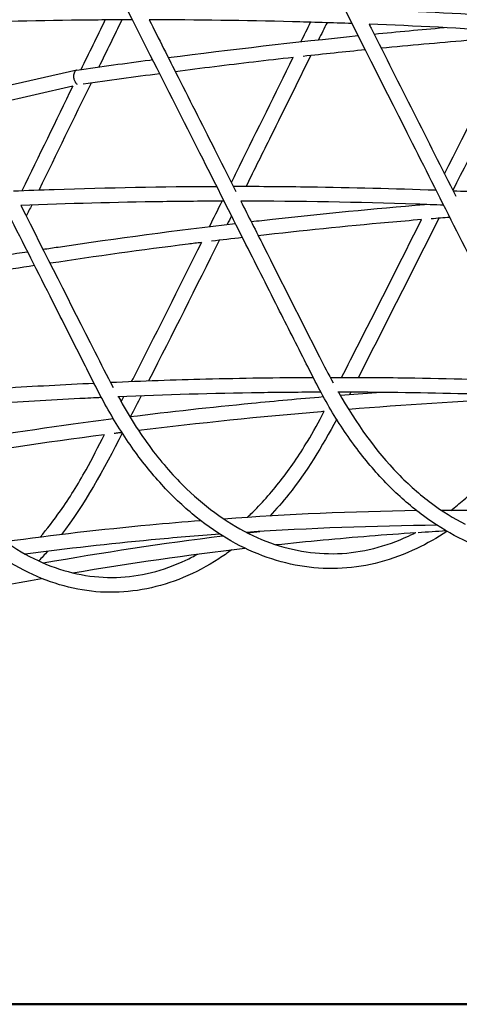
# Model space of a CAD drawing. Units: millimetres. Extents: x 176014 to 218064, y -10065 to 19635.
# Drawn here: x 193196 to 193669, y -4966 to -3907 of the extents above; entities that cross this region are included whole.
import ezdxf

# ---------------------------------------------------------------- set-up
doc = ezdxf.new("R2010")
doc.units = ezdxf.units.MM
doc.header["$LTSCALE"] = 15
doc.layers.add('P001', color=131, linetype='Continuous')
doc.layers.add('P_7THICK', color=7, linetype='Continuous', lineweight=50)

msp = doc.modelspace()

# ---------------------------------------------------------------- linework, layer by layer
at = {"layer": 'P001'}
for p, q in [((193257.4, -3961), (193137.6, -3988.3)), ((193253.2, -3978.4), (193145, -4003))]:
    msp.add_line(p, q, dxfattribs=at)
for points, knots in [([(193879.4, -4457.4), (193876.2, -4459.2), (193873, -4461), (193856.8, -4469.5), (193843.5, -4475.1), (193816.6, -4483.4), (193803, -4486.3), (193775.7, -4489.2), (193761.9, -4489.3), (193734.7, -4486.7), (193721.1, -4484.1), (193694.3, -4476.1), (193681.1, -4470.8), (193655.1, -4457.6), (193642.4, -4449.7), (193617.7, -4431.4), (193605.6, -4421), (193582.5, -4397.8), (193571.4, -4385.1), (193550.2, -4357.5), (193540.1, -4342.6), (193521.3, -4310.9), (193512.7, -4293.9), (193494, -4256.8), (193483.8, -4236.7), (193461.5, -4192.4), (193449.3, -4168.2), (193422.4, -4115), (193407.8, -4086), (193375.6, -4022.2), (193358, -3987.4), (193319.3, -3910.8), (193298.3, -3869.1), (193251.9, -3777.2), (193226.6, -3727.1), (193193.7, -3662), (193186.2, -3647.1), (193178.7, -3632.1)], [118.031337, 118.031337, 118.031337, 118.031337, 119.646692, 119.646692, 126.190581, 126.190581, 132.705449, 132.705449, 139.204786, 139.204786, 145.686724, 145.686724, 152.186, 152.186, 158.698826, 158.698826, 165.239074, 165.239074, 171.802344, 171.802344, 178.373751, 178.373751, 184.941027, 184.941027, 192.754923, 192.754923, 202.131598, 202.131598, 213.383609, 213.383609, 226.886021, 226.886021, 243.088916, 243.088916, 262.532389, 262.532389, 268.327435, 268.327435, 268.327435, 268.327435]), ([(193655.5, -4457.4), (193645, -4464.4), (193634.1, -4470.6), (193610.1, -4482.1), (193596.8, -4487), (193569.9, -4494.1), (193556.4, -4496.3), (193529.2, -4497.8), (193515.7, -4497.3), (193488.7, -4493.4), (193475.3, -4490.1), (193449, -4480.8), (193435.9, -4474.9), (193410.5, -4460.4), (193398, -4451.9), (193373.8, -4432.4), (193362.1, -4421.3), (193339.5, -4397.1), (193328.7, -4383.8), (193308.2, -4355.1), (193298.5, -4339.7), (193280.3, -4307.1), (193272, -4290), (193252.8, -4252.2), (193242.3, -4231.2), (193200, -4147.6), (193168.3, -4084.8), (193073.5, -3896.6), (193010.3, -3771), (192947.1, -3645.6)], [115.013442, 115.013442, 115.013442, 115.013442, 120.496312, 120.496312, 126.992466, 126.992466, 133.453065, 133.453065, 139.887817, 139.887817, 146.313589, 146.313589, 152.75663, 152.75663, 159.232371, 159.232371, 165.745746, 165.745746, 172.281693, 172.281693, 178.839855, 178.839855, 185.405221, 185.405221, 193.521353, 193.521353, 217.869758, 217.869758, 266.497497, 266.497497, 266.497497, 266.497497]), ([(194096.8, -4475.5), (194096.5, -4475.6), (194096.2, -4475.7), (194082.9, -4482.1), (194069.6, -4487), (194042.8, -4494.1), (194029.2, -4496.3), (194002.1, -4497.8), (193988.5, -4497.3), (193961.6, -4493.4), (193948.2, -4490.1), (193921.8, -4480.9), (193908.8, -4474.9), (193883.3, -4460.4), (193870.8, -4451.9), (193846.6, -4432.4), (193834.9, -4421.4), (193812.4, -4397.1), (193801.5, -4383.8), (193781, -4355.1), (193771.3, -4339.7), (193753.1, -4307.2), (193744.8, -4290), (193725.7, -4252.2), (193715.1, -4231.3), (193672.9, -4147.9), (193641.3, -4085.2), (193546.4, -3896.9), (193483.2, -3771.2), (193419.9, -3645.6)], [120.36058, 120.36058, 120.36058, 120.36058, 120.492101, 120.492101, 126.988726, 126.988726, 133.448647, 133.448647, 139.882752, 139.882752, 146.307289, 146.307289, 152.75253, 152.75253, 159.225522, 159.225522, 165.737452, 165.737452, 172.27798, 172.27798, 178.837829, 178.837829, 185.402779, 185.402779, 193.504486, 193.504486, 217.809613, 217.809613, 266.497909, 266.497909, 266.497909, 266.497909]), ([(193424.1, -4477.2), (193419.5, -4480.6), (193414.9, -4483.8), (193397.8, -4494.9), (193385, -4501.7), (193359, -4512.5), (193345.9, -4516.5), (193319.5, -4521.8), (193306.2, -4523.1), (193279.7, -4522.9), (193266.5, -4521.4), (193240.5, -4515.7), (193227.5, -4511.5), (193202.1, -4500.5), (193189.6, -4493.7), (193165.1, -4477.6), (193153.1, -4468.2), (193130, -4447.1), (193118.8, -4435.3), (193097.3, -4409.5), (193087, -4395.4), (193067.5, -4365.3), (193058.4, -4349), (193040.8, -4314.6), (193031.7, -4296.9), (192995.7, -4226), (192968.8, -4172.7), (192874.8, -3985.5), (192808, -3851.3), (192735.7, -3707.2), (192730.5, -3696.9), (192725.4, -3686.6)], [111.329401, 111.329401, 111.329401, 111.329401, 113.732394, 113.732394, 120.158151, 120.158151, 126.512813, 126.512813, 132.808765, 132.808765, 139.061237, 139.061237, 145.319739, 145.319739, 151.618178, 151.618178, 157.975252, 157.975252, 164.403435, 164.403435, 170.892342, 170.892342, 177.428863, 177.428863, 184.324268, 184.324268, 205.010581, 205.010581, 256.7797, 256.7797, 260.773057, 260.773057, 260.773057, 260.773057]), ([(193563.6, -3895.3), (193586.9, -3896.1), (193610.1, -3897.1), (193682.8, -3900.7), (193732.1, -3903.6), (193781.4, -3907.2)], [29.584472, 29.584472, 29.584472, 29.584472, 38.450625, 38.450625, 57.241796, 57.241796, 57.241796, 57.241796]), ([(193317.3, -3906.9), (193295.4, -3906.9), (193273.5, -3907.1), (193200.6, -3908), (193149.7, -3909.3), (193098.8, -3911.2)], [1.649454, 1.649454, 1.649454, 1.649454, 10.000123, 10.000123, 29.4058, 29.4058, 29.4058, 29.4058]), ([(193553.5, -3910.9), (193532.1, -3910.1), (193510.7, -3909.5), (193437.9, -3907.6), (193386.6, -3906.9), (193335.2, -3906.9)], [91.810962, 91.810962, 91.810962, 91.810962, 99.968119, 99.968119, 119.529819, 119.529819, 119.529819, 119.529819]), ([(193335.3, -3906.9), (193345.6, -3927.4), (193356, -3947.9), (193380.2, -3996), (193394.2, -4023.5), (193414.9, -4064.7), (193421.7, -4078.2), (193428.6, -4091.7)], [40.544143, 40.544143, 40.544143, 40.544143, 48.496603, 48.496603, 59.195923, 59.195923, 64.448863, 64.448863, 64.448863, 64.448863]), ([(193789.7, -3923.8), (193766.9, -3922.1), (193744.1, -3920.6), (193671.4, -3916.1), (193621.5, -3913.5), (193571.7, -3911.6)], [61.793759, 61.793759, 61.793759, 61.793759, 70.503724, 70.503724, 89.503899, 89.503899, 89.503899, 89.503899]), ([(193571.8, -3911.6), (193572.5, -3913), (193573.2, -3914.5), (193604.3, -3976.2), (193634.6, -4036.4), (193665, -4096.6)], [39.4352, 39.4352, 39.4352, 39.4352, 40.000001, 40.000001, 63.346878, 63.346878, 63.346878, 63.346878]), ([(193726.6, -3925.2), (193709.9, -3926.5), (193693.2, -3927.8), (193645.9, -3931.8), (193615.4, -3934.5), (193584.8, -3937.5)], [60.716308, 60.716308, 60.716308, 60.716308, 67.094403, 67.094403, 78.761464, 78.761464, 78.761464, 78.761464]), ([(193745.2, -3923.8), (193738.6, -3937), (193732, -3950.2), (193704.2, -4005.8), (193683.1, -4048.1), (193661.9, -4090.4)], [34.898486, 34.898486, 34.898486, 34.898486, 40.00002, 40.00002, 56.363095, 56.363095, 56.363095, 56.363095]), ([(193257.6, -3961), (193283.7, -3957.2), (193309.9, -3953.6), (193337, -3950), (193338, -3949.9), (193339, -3949.7)], [0, 0, 0, 0, 10.000081, 10.000081, 10.380662, 10.380662, 10.380662, 10.380662]), ([(193490.1, -3947.4), (193475.9, -3949), (193461.7, -3950.6), (193419.5, -3955.6), (193391.5, -3959), (193363.4, -3962.7)], [90.826043, 90.826043, 90.826043, 90.826043, 96.251875, 96.251875, 106.982325, 106.982325, 106.982325, 106.982325]), ([(193423.6, -4081.9), (193426.5, -4076.1), (193429.5, -4070.2), (193451.7, -4025.3), (193470.9, -3986.2), (193490.2, -3947.2)], [205.814363, 205.814363, 205.814363, 205.814363, 208.080312, 208.080312, 223.091333, 223.091333, 223.091333, 223.091333]), ([(193509, -3945.3), (193494.7, -3974.2), (193480.5, -4003.1), (193457.3, -4050), (193448.4, -4068), (193439.5, -4086)], [28.893713, 28.893713, 28.893713, 28.893713, 40.000084, 40.000084, 46.935528, 46.935528, 46.935528, 46.935528]), ([(193257.6, -3961), (193257.4, -3961), (193257.2, -3961.1), (193257, -3961.1), (193256.5, -3961.3), (193256.1, -3961.6), (193255.7, -3962), (193255.4, -3962.3), (193255.1, -3962.8), (193254.8, -3963.3), (193254.6, -3963.8), (193254.3, -3964.5), (193254.1, -3965.4), (193254, -3966.1), (193253.9, -3966.8), (193254, -3967.7), (193254, -3968.1), (193254, -3968.4), (193254, -3968.9)], [0.5294232, 0.5294232, 0.5294232, 0.5294232, 0.5742642, 0.5742642, 0.5742642, 0.6696457, 0.6696457, 0.6696457, 0.75, 0.75, 0.75, 0.8770031, 0.8770031, 0.8770031, 0.9625035, 0.9625035, 0.9625035, 1, 1, 1, 1]), ([(193254, -3968.9), (193254.2, -3970.2), (193254.5, -3971.4), (193254.9, -3972.3), (193255.3, -3973.2), (193255.8, -3973.9), (193256.1, -3974.5), (193256.3, -3974.7), (193256.4, -3974.9), (193256.6, -3975), (193257, -3975.5), (193257.4, -3975.8), (193257.8, -3976.1)], [0, 0, 0, 0, 0.1229122, 0.1229122, 0.1229122, 0.25, 0.25, 0.25, 0.2840805, 0.2840805, 0.2840805, 0.3657008, 0.3657008, 0.3657008, 0.3657008]), ([(193189.4, -4091), (193203.9, -4090.4), (193218.5, -4089.9), (193291.3, -4087.4), (193349.6, -4086.3), (193407.8, -4086.1)], [90.073011, 90.073011, 90.073011, 90.073011, 95.624832, 95.624832, 117.782659, 117.782659, 117.782659, 117.782659]), ([(193428.8, -4086), (193455.1, -4086), (193481.4, -4086.2), (193553.1, -4087.2), (193598.4, -4088.4), (193643.8, -4090)], [0, 0, 0, 0, 10.000135, 10.000135, 27.261902, 27.261902, 27.261902, 27.261902]), ([(193662, -4090.8), (193683.5, -4091.6), (193704.9, -4092.6), (193777.5, -4096.4), (193828.6, -4099.7), (193879.8, -4103.7)], [29.580944, 29.580944, 29.580944, 29.580944, 37.740704, 37.740704, 57.224526, 57.224526, 57.224526, 57.224526]), ([(193415.9, -4102), (193393.9, -4102.1), (193372, -4102.3), (193299.1, -4103.3), (193248.2, -4104.6), (193197.3, -4106.7)], [1.649667, 1.649667, 1.649667, 1.649667, 10.000135, 10.000135, 29.408785, 29.408785, 29.408785, 29.408785]), ([(193197.3, -4106.7), (193223.7, -4159.2), (193250.2, -4211.6), (193283.3, -4277), (193289.9, -4289.9), (193296.7, -4302.5)], [64.648736, 64.648736, 64.648736, 64.648736, 85.000022, 85.000022, 90.029913, 90.029913, 90.029913, 90.029913]), ([(193652, -4106.4), (193642.3, -4106), (193632.5, -4105.6), (193559.8, -4103.2), (193496.7, -4102.1), (193433.7, -4102)], [91.863913, 91.863913, 91.863913, 91.863913, 95.576583, 95.576583, 119.580557, 119.580557, 119.580557, 119.580557]), ([(193433.8, -4102), (193441.9, -4118.2), (193450.1, -4134.3), (193478.2, -4190.1), (193498.3, -4229.8), (193523.1, -4279.1), (193528.1, -4288.4), (193533.2, -4297.6)], [65.780609, 65.780609, 65.780609, 65.780609, 72.035108, 72.035108, 87.442129, 87.442129, 91.133965, 91.133965, 91.133965, 91.133965]), ([(193444.9, -4124), (193452.6, -4123.1), (193460.3, -4122.3), (193522.5, -4115.4), (193577, -4110.1), (193631.5, -4105.6)], [36.477707, 36.477707, 36.477707, 36.477707, 39.426309, 39.426309, 60.22466, 60.22466, 60.22466, 60.22466]), ([(193628.1, -4121.9), (193616.3, -4122.9), (193604.5, -4123.9), (193546, -4129.2), (193499.3, -4134), (193452.6, -4139.3)], [60.728967, 60.728967, 60.728967, 60.728967, 65.230351, 65.230351, 83.084309, 83.084309, 83.084309, 83.084309]), ([(193542.2, -4291.7), (193548.6, -4279.2), (193555, -4266.7), (193583.7, -4210.2), (193606, -4166), (193628.2, -4121.8)], [179.29244, 179.29244, 179.29244, 179.29244, 184.158553, 184.158553, 201.28252, 201.28252, 201.28252, 201.28252]), ([(193221.1, -4153.8), (193226.5, -4153), (193231.9, -4152.2), (193300.7, -4142), (193364.3, -4133.5), (193427.9, -4126)], [7.932785, 7.932785, 7.932785, 7.932785, 10.000105, 10.000105, 34.321129, 34.321129, 34.321129, 34.321129]), ([(193391.6, -4146.5), (193386.7, -4147.1), (193381.9, -4147.7), (193327.5, -4154.6), (193278.1, -4161.4), (193228.7, -4168.9)], [90.860313, 90.860313, 90.860313, 90.860313, 92.714864, 92.714864, 111.666611, 111.666611, 111.666611, 111.666611]), ([(193316.4, -4296), (193320.3, -4288.4), (193324.2, -4280.8), (193349.4, -4231.1), (193370.6, -4188.7), (193391.7, -4146.3)], [178.217821, 178.217821, 178.217821, 178.217821, 181.171953, 181.171953, 197.549161, 197.549161, 197.549161, 197.549161]), ([(193057.5, -4312.1), (193098.1, -4308.7), (193138.8, -4305.7), (193211.6, -4301.1), (193243.7, -4299.3), (193275.9, -4297.8)], [121.052669, 121.052669, 121.052669, 121.052669, 136.538556, 136.538556, 148.782099, 148.782099, 148.782099, 148.782099]), ([(193293.7, -4297), (193327.9, -4295.5), (193362.1, -4294.2), (193434.7, -4292.4), (193473.2, -4291.8), (193511.6, -4291.7)], [151.051323, 151.051323, 151.051323, 151.051323, 164.053663, 164.053663, 178.689771, 178.689771, 178.689771, 178.689771]), ([(193533.5, -4291.7), (193559.8, -4291.6), (193586.1, -4291.8), (193657.5, -4292.8), (193702.6, -4294.1), (193747.7, -4295.9)], [0, 0, 0, 0, 10.000223, 10.000223, 27.170118, 27.170118, 27.170118, 27.170118]), ([(193520, -4307.7), (193498.2, -4307.7), (193476.5, -4307.9), (193403.7, -4308.9), (193352.7, -4310.4), (193301.7, -4312.6)], [1.718103, 1.718103, 1.718103, 1.718103, 10.000223, 10.000223, 29.437655, 29.437655, 29.437655, 29.437655]), ([(193302.2, -4312.6), (193313.2, -4332.5), (193324.8, -4351.5), (193349.4, -4384.2), (193362.2, -4398.7), (193386.6, -4422.3), (193398.3, -4432), (193422.1, -4448.8), (193434.4, -4456), (193459.2, -4467.8), (193471.9, -4472.3), (193497.5, -4478.8), (193510.4, -4480.7), (193536.3, -4481.8), (193549.3, -4481), (193575.1, -4476.6), (193587.9, -4473.1), (193607.8, -4465.4), (193614.9, -4462.2), (193622, -4458.6)], [91.373268, 91.373268, 91.373268, 91.373268, 99.407624, 99.407624, 106.992954, 106.992954, 113.429343, 113.429343, 119.866805, 119.866805, 126.315864, 126.315864, 132.783755, 132.783755, 139.266699, 139.266699, 145.753011, 145.753011, 149.422056, 149.422056, 149.422056, 149.422056]), ([(193314.5, -4333.9), (193358.1, -4328.5), (193401.8, -4323.7), (193471.1, -4316.9), (193496.8, -4314.5), (193522.5, -4312.4)], [94.206471, 94.206471, 94.206471, 94.206471, 110.88425, 110.88425, 120.680672, 120.680672, 120.680672, 120.680672]), ([(193756.1, -4312.2), (193726.5, -4311), (193696.9, -4310), (193624.3, -4308.2), (193581.2, -4307.6), (193538.1, -4307.7)], [152.835685, 152.835685, 152.835685, 152.835685, 164.119296, 164.119296, 180.520863, 180.520863, 180.520863, 180.520863]), ([(193538.8, -4307.7), (193558, -4341), (193579.2, -4371.3), (193614.2, -4407.1), (193626.3, -4417.8), (193650.5, -4435.8), (193662.6, -4443.4), (193674.9, -4449.7)], [92.496314, 92.496314, 92.496314, 92.496314, 106.130489, 106.130489, 112.888923, 112.888923, 119.306271, 119.306271, 119.306271, 119.306271]), ([(193284, -4313.4), (193276.2, -4313.8), (193268.5, -4314.2), (193195.6, -4317.8), (193130.5, -4322.1), (193065.4, -4327.5)], [31.692152, 31.692152, 31.692152, 31.692152, 34.641079, 34.641079, 59.479321, 59.479321, 59.479321, 59.479321]), ([(193756.7, -4313.2), (193747.3, -4313.6), (193738, -4314.1), (193669, -4317.5), (193609.4, -4321.4), (193549.9, -4326.2)], [31.084813, 31.084813, 31.084813, 31.084813, 34.641073, 34.641073, 57.369053, 57.369053, 57.369053, 57.369053]), ([(193659.6, -4434.8), (193664.3, -4431.2), (193669, -4427.4), (193685.2, -4413.5), (193696.4, -4402.3), (193717.8, -4377.8), (193728, -4364.4), (193744.9, -4339.3), (193751.8, -4328.1), (193758.3, -4316.4)], [156.100894, 156.100894, 156.100894, 156.100894, 158.682414, 158.682414, 165.122989, 165.122989, 171.560306, 171.560306, 176.33116, 176.33116, 176.33116, 176.33116]), ([(193065.6, -4327.5), (193081.4, -4357), (193098.3, -4385), (193128.8, -4422.7), (193141, -4435.6), (193164.9, -4457.1), (193176.6, -4466.1), (193200.4, -4481.5), (193212.6, -4487.9), (193237.2, -4497.9), (193249.7, -4501.6), (193274.7, -4506.3), (193287.4, -4507.3), (193312.5, -4506.5), (193325.1, -4504.8), (193350.1, -4498.6), (193362.5, -4494.1), (193379, -4486.3), (193383.3, -4484.2), (193387.5, -4481.8)], [88.015123, 88.015123, 88.015123, 88.015123, 99.720955, 99.720955, 106.844814, 106.844814, 113.214614, 113.214614, 119.551774, 119.551774, 125.868796, 125.868796, 132.179254, 132.179254, 138.495153, 138.495153, 144.805925, 144.805925, 147.026936, 147.026936, 147.026936, 147.026936]), ([(193523.4, -4328.4), (193522.4, -4328.4), (193521.4, -4328.5), (193454.8, -4334.2), (193389.3, -4340.9), (193323.9, -4348.9)], [60.732569, 60.732569, 60.732569, 60.732569, 61.131078, 61.131078, 86.158889, 86.158889, 86.158889, 86.158889]), ([(193440.7, -4442.4), (193442, -4441.1), (193443.4, -4439.9), (193455.7, -4427.8), (193466.4, -4415.8), (193486.7, -4389.8), (193496.4, -4375.6), (193511.8, -4350.2), (193517.7, -4339.3), (193523.5, -4328.2)], [156.689444, 156.689444, 156.689444, 156.689444, 157.443813, 157.443813, 163.788983, 163.788983, 170.1704, 170.1704, 174.540823, 174.540823, 174.540823, 174.540823]), ([(193088.4, -4367.3), (193143.4, -4357.8), (193198.5, -4349.3), (193268, -4339.8), (193282.4, -4337.9), (193296.7, -4336.1)], [65.34471, 65.34471, 65.34471, 65.34471, 86.460095, 86.460095, 91.943536, 91.943536, 91.943536, 91.943536]), ([(193536.9, -4336.8), (193521.1, -4366), (193504.3, -4393.9), (193478.7, -4425.7), (193471.9, -4433.5), (193464.9, -4440.9)], [88.279221, 88.279221, 88.279221, 88.279221, 99.847752, 99.847752, 103.867283, 103.867283, 103.867283, 103.867283]), ([(193217.9, -4463.7), (193225.5, -4454.8), (193232.8, -4445.3), (193249.5, -4421.6), (193258.7, -4406.8), (193274.1, -4378.8), (193280.6, -4366), (193287.1, -4353.3)], [154.892068, 154.892068, 154.892068, 154.892068, 159.481626, 159.481626, 165.795055, 165.795055, 170.768465, 170.768465, 170.768465, 170.768465]), ([(193306, -4351.1), (193304.8, -4351.2), (193303.6, -4351.4), (193300.7, -4351.7), (193299.1, -4351.9), (193297.5, -4352.1)], [88.439887, 88.439887, 88.439887, 88.439887, 88.90083, 88.90083, 89.519588, 89.519588, 89.519588, 89.519588]), ([(193390.8, -4446), (193372.5, -4447.4), (193354.3, -4449), (193284.2, -4455.5), (193232.4, -4461.5), (193180.8, -4468.6)], [4.77434779, 4.77434779, 4.77434779, 4.77434779, 4.7862858, 4.7862858, 4.82024602, 4.82024602, 4.82024602, 4.82024602]), ([(193411.3, -4460.4), (193386.7, -4462.2), (193362.1, -4464.3), (193292.3, -4470.9), (193247.1, -4476), (193202, -4481.9)], [4.77012668, 4.77012668, 4.77012668, 4.77012668, 4.78627716, 4.78627716, 4.81604903, 4.81604903, 4.81604903, 4.81604903]), ([(193471.5, -4471.7), (193488.4, -4469.9), (193505.4, -4468.2), (193555.5, -4463.5), (193588.8, -4460.8), (193622.1, -4458.6)], [1.48576429, 1.48576429, 1.48576429, 1.48576429, 1.49690815, 1.49690815, 1.51878414, 1.51878414, 1.51878414, 1.51878414])]:
    msp.add_open_spline(points, degree=3, knots=knots, dxfattribs=at)
for points in [[(193262, -3960.3), (193270.7, -3942.6), (193279.4, -3924.8), (193288, -3907)], [(193305.9, -3906.9), (193297.6, -3923.8), (193289.4, -3940.7), (193281.1, -3957.6)], [(193498.5, -3930.4), (193502, -3923.4), (193505.4, -3916.4), (193508.9, -3909.4)], [(193526.5, -3910), (193523.4, -3916.1), (193520.4, -3922.2), (193517.4, -3928.3)], [(193577.1, -3922.2), (193602.2, -3919.7), (193627.2, -3917.4), (193652.3, -3915.2)], [(193355.8, -3947.5), (193423.8, -3938.7), (193491.9, -3930.8), (193560.1, -3923.9)], [(193652.9, -4072.6), (193677.5, -4023.5), (193702.1, -3974.3), (193726.7, -3925.1)], [(193567.8, -3939.2), (193545.4, -3941.4), (193523.1, -3943.8), (193500.7, -3946.2)], [(193346.6, -3964.9), (193319.2, -3968.5), (193291.8, -3972.2), (193264.4, -3976.2)], [(193198.7, -4090.6), (193217, -4053), (193235.2, -4015.4), (193253.5, -3977.8)], [(193272.7, -3975), (193254, -4013.3), (193235.4, -4051.6), (193216.8, -4089.9)], [(193425.7, -4086), (193426.7, -4086), (193427.8, -4086), (193428.8, -4086)], [(193428.8, -4086), (193428.8, -4086), (193428.8, -4086), (193428.8, -4086)], [(193208.9, -4106.2), (193207, -4110.2), (193205, -4114.2), (193203.1, -4118.2)], [(193400.1, -4129.3), (193404.6, -4120.2), (193409.2, -4111.2), (193413.7, -4102.1)], [(193423.8, -4117.7), (193422.2, -4120.8), (193420.7, -4123.9), (193419.1, -4127)], [(193646.8, -4120.4), (193618, -4177.7), (193589.2, -4234.8), (193560.2, -4291.7)], [(193658.6, -4119.5), (193651.9, -4120), (193645.2, -4120.5), (193638.4, -4121.1)], [(193435.6, -4141.2), (193424.5, -4142.5), (193413.4, -4143.8), (193402.2, -4145.2)], [(193410.6, -4144.2), (193385.5, -4194.7), (193360.2, -4245.2), (193334.7, -4295.3)], [(193159, -4163.5), (193174.1, -4161.1), (193189.3, -4158.7), (193204.4, -4156.4)], [(193212, -4171.4), (193196.7, -4173.7), (193181.3, -4176.1), (193166, -4178.6)], [(193529.9, -4291.7), (193531.1, -4291.7), (193532.3, -4291.7), (193533.5, -4291.7)], [(193305.2, -4318), (193306.2, -4316.1), (193307.1, -4314.2), (193308.1, -4312.4)], [(193326.5, -4311.6), (193322.7, -4319), (193319, -4326.4), (193315.3, -4333.8)], [(193540.7, -4310.9), (193553.7, -4309.8), (193566.6, -4308.8), (193579.6, -4307.8)], [(193552, -4307.7), (193551.6, -4308.5), (193551.2, -4309.3), (193550.8, -4310.1)], [(193295.9, -4336.2), (193296, -4336), (193296.1, -4335.7), (193296.3, -4335.4)], [(193287, -4353.5), (193223.8, -4361.7), (193160.7, -4371.1), (193097.8, -4381.9)], [(193306.3, -4351.6), (193286.3, -4390.8), (193265.4, -4429.2), (193240.8, -4460.9)], [(193623, -4435.1), (193553.8, -4436.1), (193484.6, -4439.1), (193415.5, -4444.1)], [(193855.2, -4439.3), (193786.8, -4435.8), (193718.2, -4434.4), (193649.7, -4434.9)], [(193645, -4450.9), (193576.6, -4451.5), (193508.2, -4454), (193439.8, -4458.5)], [(193441, -4459.1), (193445.4, -4458.5), (193449.8, -4458), (193454.2, -4457.5)], [(193447.4, -4458), (193447.3, -4458.1), (193447.1, -4458.2), (193447, -4458.4)], [(193624.5, -4458.5), (193634.4, -4457.8), (193644.4, -4457.2), (193654.3, -4456.6)], [(193221.3, -4491.4), (193285.4, -4480), (193349.7, -4470.2), (193414.2, -4462.3)], [(193226, -4478.8), (193222.9, -4482.4), (193219.7, -4485.9), (193216.5, -4489.2)], [(193253.2, -4502.1), (193314.7, -4491.6), (193376.4, -4482.8), (193438.2, -4475.5)], [(193029.4, -4547.3), (193092.5, -4532.5), (193155.9, -4519.4), (193219.4, -4508)]]:
    msp.add_open_spline(points, degree=3, dxfattribs=at)
at = {"layer": 'P_7THICK'}
msp.add_line((198036.6, -4966.4), (182112.7, -4966.4), dxfattribs=at)

doc.saveas('drawing.dxf')
